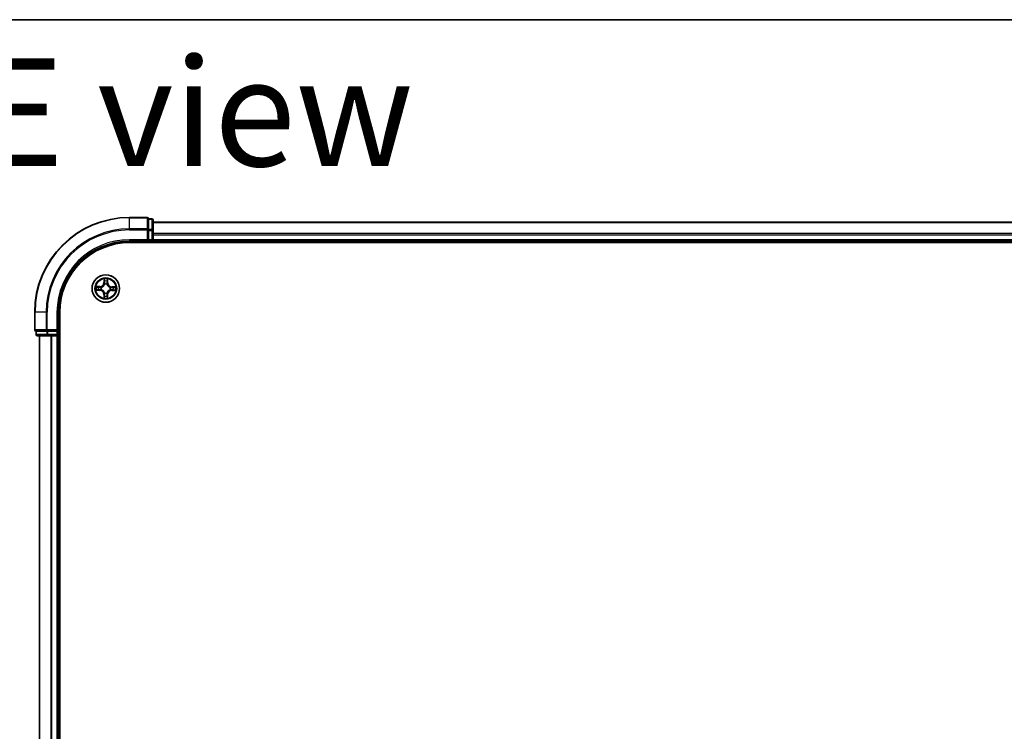
# Model space of a CAD drawing. Units: millimetres. Extents: x 7 to 8464, y 4 to 1830.
# Drawn here: x 956 to 1164, y 1680 to 1830 of the extents above; entities that cross this region are included whole.
import ezdxf

# ---------------------------------------------------------------- set-up
doc = ezdxf.new("R2010")
doc.units = ezdxf.units.MM
doc.header["$LTSCALE"] = 0.5
for name, color, linetype, lineweight in [('Border (ISO)', 7, 'Continuous', 35), ('Symbol (ISO)', 7, 'Continuous', 18), ('Visible (ISO)', 7, 'Continuous', 35), ('Visible Narrow (ISO)', 7, 'Continuous', 25)]:
    doc.layers.add(name, color=color, linetype=linetype, lineweight=lineweight)
doc.styles.add('Note Text (TK)', font='MS PGothic.ttf')

# ---------------------------------------------------------------- blocks, each defined once
blk = doc.blocks.new('図面枠 tk図枠')
at = {"layer": 'Border (ISO)'}
blk.add_line((14.5, 289), (405.5, 289), dxfattribs=at)

msp = doc.modelspace()

# ---------------------------------------------------------------- linework, layer by layer
at = {"layer": 'Visible (ISO)'}
for p, q in [((982.82225, 1788.76622), (979.12225, 1788.76622)), ((983.12225, 1788.39668), (983.12225, 1788.46622)), ((983.82225, 1788.46622), (983.12225, 1788.46622)), ((983.12225, 1788.39668), (983.12225, 1786.21566)), ((984.12225, 1785.98519), (984.12225, 1788.16622)), ((1364.12225, 1787.76622), (984.12225, 1787.76622)), ((983.12225, 1786.1257), (983.12225, 1786.21566)), ((983.12225, 1785.98519), (983.12225, 1786.1257)), ((983.12225, 1785.98519), (983.12225, 1784.06622)), ((984.12225, 1785.34931), (984.12225, 1785.98519)), ((984.12225, 1785.1257), (984.12225, 1785.34931)), ((984.12225, 1784.06622), (984.12225, 1785.1257)), ((979.12225, 1783.76622), (983.12225, 1783.76622)), ((979.12225, 1783.46622), (1369.12225, 1783.46622)), ((982.82225, 1784.06622), (983.12225, 1783.76622)), ((983.12225, 1783.76622), (983.12225, 1784.06622)), ((983.12225, 1783.76622), (983.82225, 1783.76622)), ((984.12225, 1783.76622), (984.12225, 1784.06622)), ((984.12225, 1783.76622), (1364.12225, 1783.76622)), ((984.12225, 1783.46622), (984.12225, 1783.76622)), ((959.12225, 1768.76622), (959.12225, 1765.06622)), ((964.12225, 1764.76622), (964.12225, 1768.76622)), ((964.42225, 1308.76622), (964.42225, 1768.76622)), ((959.42225, 1764.76622), (959.49178, 1764.76622)), ((959.42225, 1764.76622), (959.42225, 1764.06622)), ((961.67281, 1764.76622), (959.49178, 1764.76622)), ((961.67281, 1764.76622), (961.76276, 1764.76622)), ((961.76276, 1764.76622), (961.90327, 1764.76622)), ((963.82225, 1764.76622), (961.90327, 1764.76622)), ((964.12225, 1764.76622), (963.82225, 1765.06622)), ((963.82225, 1764.76622), (964.12225, 1764.76622)), ((964.12225, 1764.06622), (964.12225, 1764.76622)), ((959.72225, 1763.76622), (961.90327, 1763.76622)), ((960.12225, 1763.76622), (960.12225, 1313.76622)), ((961.90327, 1763.76622), (962.53915, 1763.76622)), ((962.53915, 1763.76622), (962.76276, 1763.76622)), ((962.76276, 1763.76622), (963.82225, 1763.76622)), ((963.82225, 1763.76622), (964.12225, 1763.76622)), ((964.12225, 1313.76622), (964.12225, 1763.76622)), ((964.12225, 1763.76622), (964.42225, 1763.76622))]:
    msp.add_line(p, q, dxfattribs=at)
msp.add_circle((974.12225, 1773.76622), 2.9, dxfattribs=at)
for centre, radius, start, end in [((979.12225, 1768.76622), 20, 90, 180), ((982.82225, 1788.46622), 0.3, 0, 90), ((983.82225, 1788.16622), 0.3, 0, 90), ((979.12225, 1768.76622), 15, 90, 180), ((979.12225, 1768.76622), 14.7, 90, 180), ((983.82225, 1784.06622), 0.3, 270, 0), ((959.42225, 1765.06622), 0.3, 180, 270), ((959.72225, 1764.06622), 0.3, 180, 270), ((963.82225, 1764.06622), 0.3, 270, 0)]:
    msp.add_arc(centre, radius, start, end, dxfattribs=at)
at = {"layer": 'Visible Narrow (ISO)'}
for p, q in [((979.12225, 1788.69668), (979.12225, 1788.76622)), ((979.12225, 1788.69668), (982.82225, 1788.69668)), ((979.12225, 1786.35617), (979.12225, 1788.69668)), ((982.82225, 1788.69668), (982.82225, 1788.76622)), ((982.82225, 1788.69668), (982.82225, 1786.35617)), ((983.12225, 1788.39668), (983.82225, 1788.39668)), ((983.82225, 1788.39668), (983.82225, 1788.46622)), ((983.82225, 1788.39668), (983.82225, 1786.21566)), ((984.12225, 1787.69668), (1364.12225, 1787.69668)), ((982.82225, 1786.35617), (979.12225, 1786.35617)), ((979.12225, 1786.35617), (979.12225, 1786.1257)), ((979.12225, 1786.1257), (982.82225, 1786.1257)), ((982.82225, 1786.1257), (982.82225, 1786.35617)), ((982.82225, 1786.1257), (982.82225, 1784.06622)), ((982.82225, 1786.1257), (983.12225, 1786.1257)), ((983.82225, 1786.21566), (983.12225, 1786.21566)), ((983.12225, 1785.98519), (983.82225, 1785.98519)), ((983.82225, 1785.98519), (983.82225, 1786.21566)), ((983.82225, 1785.98519), (983.82225, 1784.06622)), ((983.82225, 1785.98519), (984.12225, 1785.98519)), ((1364.12225, 1785.35617), (984.12225, 1785.35617)), ((984.12225, 1785.1257), (1364.12225, 1785.1257)), ((979.12225, 1784.06622), (979.12225, 1783.76622)), ((982.82225, 1784.06622), (979.12225, 1784.06622)), ((983.82225, 1784.06622), (983.12225, 1784.06622)), ((983.82225, 1783.76622), (983.82225, 1784.06622)), ((983.82225, 1784.06622), (984.12225, 1784.06622)), ((983.82225, 1783.76622), (983.82225, 1783.46622)), ((1364.12225, 1784.06622), (984.12225, 1784.06622)), ((973.74749, 1775.79191), (973.72784, 1775.01251)), ((973.77763, 1775.01125), (973.72784, 1775.01251)), ((973.77763, 1775.01125), (973.78998, 1775.50123)), ((973.77763, 1775.01125), (973.85025, 1775.00942)), ((973.88825, 1774.68435), (973.88299, 1774.70501)), ((974.37603, 1774.70119), (974.37044, 1774.68062)), ((974.48611, 1775.00576), (974.41347, 1775.00506)), ((974.48136, 1775.49587), (974.48611, 1775.00576)), ((974.48611, 1775.00576), (974.53592, 1775.00625)), ((974.53592, 1775.00625), (974.52835, 1775.78586)), ((972.09656, 1773.39146), (972.87595, 1773.37181)), ((972.88222, 1774.17989), (972.10261, 1774.17233)), ((972.87721, 1773.4216), (972.38723, 1773.43396)), ((972.39259, 1774.12533), (972.8827, 1774.13008)), ((972.87721, 1773.4216), (972.87595, 1773.37181)), ((972.87721, 1773.4216), (972.87904, 1773.49422)), ((972.8827, 1774.13008), (972.88222, 1774.17989)), ((972.8827, 1774.13008), (972.8834, 1774.05744)), ((973.20411, 1773.53222), (973.18346, 1773.52696)), ((973.18728, 1774.02), (973.20785, 1774.01441)), ((973.75838, 1772.52667), (973.70857, 1772.52619)), ((973.70857, 1772.52619), (973.71614, 1771.74658)), ((973.75838, 1772.52667), (973.83102, 1772.52738)), ((973.76314, 1772.03656), (973.75838, 1772.52667)), ((973.86847, 1772.83125), (973.87405, 1772.85182)), ((974.35624, 1772.84808), (974.36151, 1772.82743)), ((974.46686, 1772.52118), (974.39424, 1772.52301)), ((974.46686, 1772.52118), (974.45451, 1772.03121)), ((974.46686, 1772.52118), (974.51665, 1772.51993)), ((974.49701, 1771.74053), (974.51665, 1772.51993)), ((975.05722, 1773.51244), (975.03665, 1773.51802)), ((975.04038, 1774.00021), (975.06104, 1774.00548)), ((975.36179, 1773.40235), (975.36109, 1773.47499)), ((975.8519, 1773.40711), (975.36179, 1773.40235)), ((975.36179, 1773.40235), (975.36228, 1773.35254)), ((975.36228, 1773.35254), (976.14188, 1773.36011)), ((975.36728, 1774.11083), (975.36545, 1774.03821)), ((975.36728, 1774.11083), (975.36854, 1774.16062)), ((975.36728, 1774.11083), (975.85726, 1774.09848)), ((976.14794, 1774.14098), (975.36854, 1774.16062)), ((959.19178, 1768.76622), (959.12225, 1768.76622)), ((959.19178, 1765.06622), (959.19178, 1768.76622)), ((961.53229, 1768.76622), (959.19178, 1768.76622)), ((961.53229, 1768.76622), (961.53229, 1765.06622)), ((961.53229, 1768.76622), (961.76276, 1768.76622)), ((961.76276, 1765.06622), (961.76276, 1768.76622)), ((963.82225, 1768.76622), (964.12225, 1768.76622)), ((963.82225, 1768.76622), (963.82225, 1765.06622)), ((959.12225, 1765.06622), (959.19178, 1765.06622)), ((961.53229, 1765.06622), (959.19178, 1765.06622)), ((959.42225, 1764.06622), (959.49178, 1764.06622)), ((959.49178, 1764.06622), (959.49178, 1764.76622)), ((961.67281, 1764.06622), (959.49178, 1764.06622)), ((961.53229, 1765.06622), (961.76276, 1765.06622)), ((961.67281, 1764.76622), (961.67281, 1764.06622)), ((961.67281, 1764.06622), (961.90327, 1764.06622)), ((963.82225, 1765.06622), (961.76276, 1765.06622)), ((961.76276, 1764.76622), (961.76276, 1765.06622)), ((961.90327, 1764.06622), (961.90327, 1764.76622)), ((963.82225, 1764.06622), (961.90327, 1764.06622)), ((961.90327, 1763.76622), (961.90327, 1764.06622)), ((963.82225, 1764.76622), (963.82225, 1764.06622)), ((963.82225, 1764.06622), (964.12225, 1764.06622)), ((963.82225, 1763.76622), (963.82225, 1764.06622)), ((964.42225, 1764.06622), (964.12225, 1764.06622)), ((960.19178, 1313.76622), (960.19178, 1763.76622)), ((962.53229, 1763.76622), (962.53229, 1313.76622)), ((962.76276, 1313.76622), (962.76276, 1763.76622)), ((963.82225, 1763.76622), (963.82225, 1313.76622))]:
    msp.add_line(p, q, dxfattribs=at)
for radius in [2.86769, 2.30915, 2.14146]:
    msp.add_circle((974.12225, 1773.76622), radius, dxfattribs=at)
for centre, radius, start, end in [((979.12225, 1768.76622), 19.93047, 90, 180), ((979.12225, 1768.76622), 17.58995, 90, 180), ((979.12225, 1768.76622), 17.35949, 90, 180), ((979.12225, 1768.76622), 15.3, 90, 180), ((972.87393, 1775.03403), 0.85418, 270.5560222, 358.5560222), ((972.87393, 1775.03403), 0.90399, 270.5560222, 358.5560222), ((974.12225, 1773.76622), 2.06006, 78.6306039, 100.4814405), ((974.12225, 1773.76622), 1.61218, 79.2485014, 99.863543), ((974.12225, 1773.76622), 0.9688, 74.8140663, 104.2979781), ((974.12225, 1773.76622), 0.94748, 74.8140663, 104.2979782), ((975.39006, 1775.01454), 0.90399, 180.5560222, 268.5560222), ((975.39006, 1775.01454), 0.85418, 180.5560222, 268.5560222), ((974.12225, 1773.76622), 2.06006, 168.6306039, 190.4814405), ((974.12225, 1773.76622), 1.61218, 169.2485014, 189.863543), ((972.85443, 1772.5179), 0.85418, 0.5560222, 88.5560222), ((972.85443, 1772.5179), 0.90399, 0.5560222, 88.5560222), ((974.12225, 1773.76622), 0.9688, 164.8140663, 194.2979781), ((974.12225, 1773.76622), 0.94748, 164.8140663, 194.2979782), ((974.12225, 1773.76622), 0.9688, 254.8140663, 284.2979781), ((974.12225, 1773.76622), 0.94748, 254.8140663, 284.2979782), ((975.37057, 1772.4984), 0.90399, 90.5560222, 178.5560222), ((975.37057, 1772.4984), 0.85418, 90.5560222, 178.5560222), ((974.12225, 1773.76622), 0.94748, 344.8140663, 14.2979782), ((974.12225, 1773.76622), 0.9688, 344.8140663, 14.2979781), ((974.12225, 1773.76622), 1.61218, 349.2485014, 9.863543), ((974.12225, 1773.76622), 2.06006, 348.6306039, 10.4814405), ((974.12225, 1773.76622), 2.06006, 258.6306039, 280.4814405), ((974.12225, 1773.76622), 1.61218, 259.2485014, 279.863543)]:
    msp.add_arc(centre, radius, start, end, dxfattribs=at)
for centre, major_axis, ratio, start_param, end_param in [((982.82225, 1788.46622), (0.3, 0), 0.76822128, 0, 1.570796327), ((983.82225, 1788.16622), (0.3, 0), 0.76822128, 0, 1.570796327), ((982.82225, 1786.1257), (0.3, 0), 0.76822128, 0, 1.570796327), ((983.82225, 1785.98519), (0.3, 0), 0.76822128, 0, 1.570796327), ((973.83978, 1775.49997), (-0.04997, -0.00161), 0.548506655, 4.783578405, 6.178760573), ((973.85375, 1775.31044), (-0.04942, -0.00757), 0.895740182, 4.730442692, 6.085865813), ((973.89405, 1774.66161), (-0.0491, 0.00943), 0.876846415, 5.103283132, 6.100893958), ((973.89405, 1774.66161), (-0.04761, 0.01528), 0.410701226, 4.964497834, 6.187449516), ((973.90005, 1775.00817), (-0.04942, -0.00757), 0.895720538, 4.734837657, 6.085883608), ((974.36429, 1774.65796), (0.04784, 0.01454), 0.410701227, 0.095735791, 1.318687473), ((974.36367, 1775.00458), (0.0493, -0.00833), 0.895720538, 0.197301699, 1.54834765), ((974.36429, 1774.65796), (0.04924, 0.00867), 0.876846413, 0.18229136, 1.179902186), ((974.41464, 1775.30609), (0.0493, -0.00834), 0.895740182, 0.197319494, 1.552742616), ((974.43155, 1775.49539), (0.04994, -0.00239), 0.548506655, 0.104424734, 1.499606902), ((972.38849, 1773.48375), (0.00161, -0.04997), 0.548506655, 4.783578405, 6.178760573), ((972.39308, 1774.07552), (0.00239, 0.04994), 0.548506655, 0.104424734, 1.499606902), ((972.57803, 1773.49772), (0.00757, -0.04942), 0.895740182, 4.730442692, 6.085865813), ((972.58238, 1774.05861), (0.00834, 0.0493), 0.895740182, 0.197319494, 1.552742616), ((972.8803, 1773.54402), (0.00757, -0.04942), 0.895720538, 4.734837657, 6.085883608), ((972.88389, 1774.00764), (0.00833, 0.0493), 0.895720538, 0.197301699, 1.54834765), ((973.22686, 1773.53802), (-0.00943, -0.0491), 0.876846415, 5.103283132, 6.100893958), ((973.2305, 1774.00826), (-0.00867, 0.04924), 0.876846413, 0.18229136, 1.179902186), ((973.22686, 1773.53802), (-0.01528, -0.04761), 0.410701226, 4.964497834, 6.187449516), ((973.2305, 1774.00826), (-0.01454, 0.04784), 0.410701227, 0.095735791, 1.318687473), ((973.88083, 1772.52786), (-0.0493, 0.00833), 0.895720538, 0.197301699, 1.54834765), ((973.8802, 1772.87447), (-0.04924, -0.00867), 0.876846413, 0.18229136, 1.179902186), ((973.8802, 1772.87447), (-0.04784, -0.01454), 0.410701227, 0.095735791, 1.318687473), ((974.34445, 1772.52427), (0.04942, 0.00757), 0.895720538, 4.734837657, 6.085883608), ((974.35044, 1772.87083), (0.04761, -0.01528), 0.410701226, 4.964497834, 6.187449516), ((974.35044, 1772.87083), (0.0491, -0.00943), 0.876846415, 5.103283132, 6.100893958), ((975.01399, 1773.52417), (0.01454, -0.04784), 0.410701227, 0.095735791, 1.318687473), ((975.01399, 1773.52417), (0.00867, -0.04924), 0.876846413, 0.18229136, 1.179902186), ((975.01764, 1773.99442), (0.00943, 0.0491), 0.876846415, 5.103283132, 6.100893958), ((975.01764, 1773.99442), (0.01528, 0.04761), 0.410701226, 4.964497834, 6.187449516), ((975.36061, 1773.5248), (-0.00833, -0.0493), 0.895720538, 0.197301699, 1.54834765), ((975.3642, 1773.98842), (-0.00757, 0.04942), 0.895720538, 4.734837657, 6.085883608), ((975.66212, 1773.47382), (-0.00834, -0.0493), 0.895740182, 0.197319494, 1.552742616), ((975.66646, 1774.03471), (-0.00757, 0.04942), 0.895740182, 4.730442692, 6.085865813), ((975.85142, 1773.45691), (-0.00239, -0.04994), 0.548506655, 0.104424734, 1.499606902), ((975.856, 1774.04869), (-0.00161, 0.04997), 0.548506655, 4.783578405, 6.178760573), ((973.81294, 1772.03705), (-0.04994, 0.00239), 0.548506655, 0.104424734, 1.499606902), ((973.82985, 1772.22635), (-0.0493, 0.00834), 0.895740182, 0.197319494, 1.552742616), ((974.39074, 1772.222), (0.04942, 0.00757), 0.895740182, 4.730442692, 6.085865813), ((974.40472, 1772.03246), (0.04997, 0.00161), 0.548506655, 4.783578405, 6.178760573), ((959.42225, 1765.06622), (0, -0.3), 0.76822128, 4.71238898, 6.283185307), ((959.72225, 1764.06622), (0, -0.3), 0.76822128, 4.71238898, 6.283185307), ((961.76276, 1765.06622), (0, -0.3), 0.76822128, 4.71238898, 6.283185307), ((961.90327, 1764.06622), (0, -0.3), 0.76822128, 4.71238898, 6.283185307)]:
    msp.add_ellipse(centre, major_axis=major_axis, ratio=ratio, start_param=start_param, end_param=end_param, dxfattribs=at)
for points, knots in [([(973.20785, 1774.01441), (973.22378, 1774.01945), (973.23968, 1774.02491), (973.33597, 1774.0607), (973.41539, 1774.10177), (973.53873, 1774.18868), (973.5847, 1774.22698), (973.62729, 1774.26891), (973.66987, 1774.31084), (973.70888, 1774.35621), (973.79769, 1774.47819), (973.83999, 1774.55697), (973.87726, 1774.65269), (973.88296, 1774.6685), (973.88825, 1774.68435)], [-0.1748660129, -0.1748660129, -0.1748660129, -0.1748660129, -0.1694049504, -0.1694049504, -0.1416740768, -0.1416740768, -0.1243422808, -0.1243422808, -0.1243422808, -0.1070104848, -0.1070104848, -0.0792796113, -0.0792796113, -0.0738185488, -0.0738185488, -0.0738185488, -0.0738185488]), ([(973.84726, 1774.67869), (973.84245, 1774.66361), (973.83726, 1774.64857), (973.80334, 1774.55759), (973.76488, 1774.48293), (973.68381, 1774.36857), (973.64811, 1774.32637), (973.60881, 1774.28767), (973.56951, 1774.24898), (973.52676, 1774.21394), (973.41116, 1774.13465), (973.33591, 1774.09735), (973.24442, 1774.06485), (973.2293, 1774.05989), (973.21415, 1774.05531)], [0.0738185488, 0.0738185488, 0.0738185488, 0.0738185488, 0.0792796113, 0.0792796113, 0.1070104848, 0.1070104848, 0.1243422808, 0.1243422808, 0.1243422808, 0.1416740768, 0.1416740768, 0.1694049504, 0.1694049504, 0.1748660128, 0.1748660128, 0.1748660128, 0.1748660128]), ([(973.83534, 1775.5272), (973.83508, 1775.54227), (973.83311, 1775.55777), (973.82491, 1775.59878), (973.81695, 1775.62446), (973.79922, 1775.67328), (973.78974, 1775.6964), (973.76932, 1775.74372), (973.75835, 1775.76791), (973.74749, 1775.79191)], [0, 0, 0, 0, 0.00593403848, 0.00593403848, 0.01542850005, 0.01542850005, 0.02374498793, 0.02374498793, 0.03239430317, 0.03239430317, 0.03239430317, 0.03239430317]), ([(973.74749, 1775.79191), (973.75282, 1775.76555), (973.75819, 1775.73897), (973.76816, 1775.68699), (973.77277, 1775.6616), (973.78135, 1775.60798), (973.78517, 1775.57978), (973.78903, 1775.53476), (973.78993, 1775.51775), (973.78998, 1775.50123)], [-0.03239430317, -0.03239430317, -0.03239430317, -0.03239430317, -0.02374498793, -0.02374498793, -0.01542850005, -0.01542850005, -0.00593403848, -0.00593403848, 0, 0, 0, 0]), ([(973.78998, 1775.50123), (973.79129, 1775.46086), (973.79314, 1775.42401), (973.79785, 1775.36003), (973.8007, 1775.33292), (973.80396, 1775.31169)], [0, 0, 0, 0, 0.01449142296, 0.01449142296, 0.02898284593, 0.02898284593, 0.02898284593, 0.02898284593]), ([(973.80396, 1775.31169), (973.81167, 1775.26131), (973.81939, 1775.21094), (973.83482, 1775.11018), (973.84254, 1775.0598), (973.85025, 1775.00942)], [0, 0, 0, 0, 0.03438992711, 0.03438992711, 0.06877985423, 0.06877985423, 0.06877985423, 0.06877985423]), ([(973.84608, 1775.35456), (973.84317, 1775.37387), (973.84079, 1775.39856), (973.8372, 1775.45683), (973.83598, 1775.49041), (973.83534, 1775.5272)], [-0.02898284593, -0.02898284593, -0.02898284593, -0.02898284593, -0.01449142296, -0.01449142296, 0, 0, 0, 0]), ([(973.89216, 1775.05226), (973.88449, 1775.10265), (973.87681, 1775.15303), (973.86145, 1775.2538), (973.85377, 1775.30418), (973.84608, 1775.35456)], [-0.06877985423, -0.06877985423, -0.06877985423, -0.06877985423, -0.03438992711, -0.03438992711, 0, 0, 0, 0]), ([(973.85025, 1775.00942), (973.86136, 1774.94094), (973.8654, 1774.87122), (973.85943, 1774.76011), (973.85485, 1774.71985), (973.84726, 1774.67869)], [0, 0, 0, 0, 0.04912062725, 0.04912062725, 0.07646536039, 0.07646536039, 0.07646536039, 0.07646536039]), ([(973.88299, 1774.70501), (973.89213, 1774.74826), (973.89789, 1774.79051), (973.90639, 1774.90712), (973.90312, 1774.98029), (973.89216, 1775.05226)], [-0.07646536035, -0.07646536035, -0.07646536035, -0.07646536035, -0.04912062725, -0.04912062725, 0, 0, 0, 0]), ([(974.37224, 1775.04854), (974.36016, 1774.97674), (974.35576, 1774.90363), (974.36245, 1774.78691), (974.36756, 1774.74457), (974.37603, 1774.70119)], [-0.09824125451, -0.09824125451, -0.09824125451, -0.09824125451, -0.04912062725, -0.04912062725, -0.02177589412, -0.02177589412, -0.02177589412, -0.02177589412]), ([(974.37044, 1774.68062), (974.37548, 1774.66468), (974.38094, 1774.64879), (974.41673, 1774.5525), (974.4578, 1774.47307), (974.5447, 1774.34973), (974.58301, 1774.30376), (974.62494, 1774.26118), (974.66687, 1774.21859), (974.71224, 1774.17958), (974.83421, 1774.09077), (974.913, 1774.04848), (975.00872, 1774.01121), (975.02453, 1774.0055), (975.04038, 1774.00021)], [-0.1748660129, -0.1748660129, -0.1748660129, -0.1748660129, -0.1694049504, -0.1694049504, -0.1416740768, -0.1416740768, -0.1243422808, -0.1243422808, -0.1243422808, -0.1070104848, -0.1070104848, -0.0792796113, -0.0792796113, -0.0738185488, -0.0738185488, -0.0738185488, -0.0738185488]), ([(974.423, 1775.35009), (974.41453, 1775.29984), (974.40607, 1775.24958), (974.38914, 1775.14906), (974.38069, 1775.0988), (974.37224, 1775.04854)], [-0.06877985423, -0.06877985423, -0.06877985423, -0.06877985423, -0.03438992711, -0.03438992711, 0, 0, 0, 0]), ([(974.41134, 1774.67432), (974.40439, 1774.71559), (974.40043, 1774.75592), (974.39618, 1774.86711), (974.4013, 1774.93676), (974.41347, 1775.00506)], [0.02177589412, 0.02177589412, 0.02177589412, 0.02177589412, 0.04912062725, 0.04912062725, 0.09824125451, 0.09824125451, 0.09824125451, 0.09824125451]), ([(975.03472, 1774.0412), (975.01964, 1774.04601), (975.0046, 1774.05121), (974.91362, 1774.08513), (974.83896, 1774.12359), (974.7246, 1774.20466), (974.6824, 1774.24036), (974.6437, 1774.27965), (974.60501, 1774.31895), (974.56997, 1774.3617), (974.49068, 1774.47731), (974.45338, 1774.55255), (974.42088, 1774.64405), (974.41592, 1774.65916), (974.41134, 1774.67432)], [0.0738185488, 0.0738185488, 0.0738185488, 0.0738185488, 0.0792796113, 0.0792796113, 0.1070104848, 0.1070104848, 0.1243422808, 0.1243422808, 0.1243422808, 0.1416740768, 0.1416740768, 0.1694049504, 0.1694049504, 0.1748660128, 0.1748660128, 0.1748660128, 0.1748660128]), ([(974.41347, 1775.00506), (974.42197, 1775.05531), (974.43047, 1775.10557), (974.44746, 1775.20607), (974.45595, 1775.25632), (974.46445, 1775.30657)], [0, 0, 0, 0, 0.03438992711, 0.03438992711, 0.06877985423, 0.06877985423, 0.06877985423, 0.06877985423]), ([(974.43641, 1775.52254), (974.43521, 1775.48601), (974.43348, 1775.45264), (974.429, 1775.39432), (974.42622, 1775.36948), (974.423, 1775.35009)], [-0.02898284593, -0.02898284593, -0.02898284593, -0.02898284593, -0.01458506341, -0.01458506341, 0, 0, 0, 0]), ([(974.52835, 1775.78586), (974.51466, 1775.75682), (974.50081, 1775.7275), (974.4717, 1775.66117), (974.4571, 1775.62455), (974.44124, 1775.56606), (974.43711, 1775.54387), (974.43641, 1775.52254)], [-0.00033832945, -0.00033832945, -0.00033832945, -0.00033832945, 0.0102009359, 0.0102009359, 0.02365018994, 0.02365018994, 0.03205597372, 0.03205597372, 0.03205597372, 0.03205597372]), ([(974.46445, 1775.30657), (974.46805, 1775.32788), (974.47134, 1775.35516), (974.47703, 1775.41918), (974.47944, 1775.45579), (974.48136, 1775.49587)], [0, 0, 0, 0, 0.01458506341, 0.01458506341, 0.02898284593, 0.02898284593, 0.02898284593, 0.02898284593]), ([(974.48136, 1775.49587), (974.4818, 1775.51927), (974.48394, 1775.54365), (974.49206, 1775.60801), (974.49948, 1775.64837), (974.51429, 1775.7215), (974.52136, 1775.75384), (974.52835, 1775.78586)], [-0.03205597372, -0.03205597372, -0.03205597372, -0.03205597372, -0.02365018994, -0.02365018994, -0.0102009359, -0.0102009359, 0.00033832945, 0.00033832945, 0.00033832945, 0.00033832945]), ([(972.36126, 1773.47931), (972.3462, 1773.47905), (972.33069, 1773.47708), (972.28968, 1773.46888), (972.264, 1773.46092), (972.21518, 1773.44319), (972.19206, 1773.43371), (972.14474, 1773.41329), (972.12055, 1773.40232), (972.09656, 1773.39146)], [0, 0, 0, 0, 0.00593403848, 0.00593403848, 0.01542850005, 0.01542850005, 0.02374498793, 0.02374498793, 0.03239430317, 0.03239430317, 0.03239430317, 0.03239430317]), ([(972.09656, 1773.39146), (972.12292, 1773.39679), (972.14949, 1773.40216), (972.20147, 1773.41213), (972.22687, 1773.41675), (972.28049, 1773.42532), (972.30869, 1773.42914), (972.3537, 1773.433), (972.37072, 1773.4339), (972.38723, 1773.43396)], [-0.03239430317, -0.03239430317, -0.03239430317, -0.03239430317, -0.02374498793, -0.02374498793, -0.01542850005, -0.01542850005, -0.00593403848, -0.00593403848, 0, 0, 0, 0]), ([(972.39259, 1774.12533), (972.3692, 1774.12577), (972.34481, 1774.12792), (972.28045, 1774.13603), (972.24009, 1774.14345), (972.16697, 1774.15826), (972.13462, 1774.16533), (972.10261, 1774.17233)], [-0.03205597372, -0.03205597372, -0.03205597372, -0.03205597372, -0.02365018994, -0.02365018994, -0.0102009359, -0.0102009359, 0.00033832945, 0.00033832945, 0.00033832945, 0.00033832945]), ([(972.10261, 1774.17233), (972.13164, 1774.15863), (972.16096, 1774.14478), (972.22729, 1774.11567), (972.26391, 1774.10107), (972.32241, 1774.08521), (972.34459, 1774.08108), (972.36592, 1774.08038)], [-0.00033832945, -0.00033832945, -0.00033832945, -0.00033832945, 0.0102009359, 0.0102009359, 0.02365018994, 0.02365018994, 0.03205597372, 0.03205597372, 0.03205597372, 0.03205597372]), ([(972.5339, 1773.49005), (972.5146, 1773.48714), (972.48991, 1773.48476), (972.43163, 1773.48117), (972.39805, 1773.47995), (972.36126, 1773.47931)], [-0.02898284593, -0.02898284593, -0.02898284593, -0.02898284593, -0.01449142296, -0.01449142296, 0, 0, 0, 0]), ([(972.36592, 1774.08038), (972.40246, 1774.07918), (972.43582, 1774.07745), (972.49415, 1774.07297), (972.51899, 1774.07019), (972.53837, 1774.06697)], [-0.02898284593, -0.02898284593, -0.02898284593, -0.02898284593, -0.01458506341, -0.01458506341, 0, 0, 0, 0]), ([(972.38723, 1773.43396), (972.4276, 1773.43526), (972.46446, 1773.43711), (972.52843, 1773.44182), (972.55555, 1773.44467), (972.57677, 1773.44793)], [0, 0, 0, 0, 0.01449142296, 0.01449142296, 0.02898284593, 0.02898284593, 0.02898284593, 0.02898284593]), ([(972.58189, 1774.10842), (972.56058, 1774.11202), (972.5333, 1774.11531), (972.46928, 1774.121), (972.43268, 1774.12341), (972.39259, 1774.12533)], [0, 0, 0, 0, 0.01458506341, 0.01458506341, 0.02898284593, 0.02898284593, 0.02898284593, 0.02898284593]), ([(972.83621, 1773.53613), (972.78582, 1773.52846), (972.73543, 1773.52078), (972.63466, 1773.50542), (972.58428, 1773.49774), (972.5339, 1773.49005)], [-0.06877985423, -0.06877985423, -0.06877985423, -0.06877985423, -0.03438992711, -0.03438992711, 0, 0, 0, 0]), ([(972.53837, 1774.06697), (972.58863, 1774.0585), (972.63889, 1774.05004), (972.7394, 1774.03311), (972.78966, 1774.02466), (972.83993, 1774.01621)], [-0.06877985423, -0.06877985423, -0.06877985423, -0.06877985423, -0.03438992711, -0.03438992711, 0, 0, 0, 0]), ([(972.57677, 1773.44793), (972.62715, 1773.45564), (972.67753, 1773.46336), (972.77828, 1773.47879), (972.82866, 1773.48651), (972.87904, 1773.49422)], [0, 0, 0, 0, 0.03438992711, 0.03438992711, 0.06877985423, 0.06877985423, 0.06877985423, 0.06877985423]), ([(972.8834, 1774.05744), (972.83315, 1774.06594), (972.7829, 1774.07444), (972.68239, 1774.09143), (972.63214, 1774.09992), (972.58189, 1774.10842)], [0, 0, 0, 0, 0.03438992711, 0.03438992711, 0.06877985423, 0.06877985423, 0.06877985423, 0.06877985423]), ([(973.18346, 1773.52696), (973.14021, 1773.5361), (973.09796, 1773.54186), (972.98135, 1773.55036), (972.90818, 1773.54709), (972.83621, 1773.53613)], [-0.07646536035, -0.07646536035, -0.07646536035, -0.07646536035, -0.04912062725, -0.04912062725, 0, 0, 0, 0]), ([(972.83993, 1774.01621), (972.91172, 1774.00413), (972.98483, 1773.99973), (973.10156, 1774.00642), (973.14389, 1774.01153), (973.18728, 1774.02)], [-0.09824125451, -0.09824125451, -0.09824125451, -0.09824125451, -0.04912062725, -0.04912062725, -0.02177589412, -0.02177589412, -0.02177589412, -0.02177589412]), ([(972.87904, 1773.49422), (972.94752, 1773.50533), (973.01724, 1773.50937), (973.12835, 1773.5034), (973.16861, 1773.49882), (973.20978, 1773.49123)], [0, 0, 0, 0, 0.04912062725, 0.04912062725, 0.07646536039, 0.07646536039, 0.07646536039, 0.07646536039]), ([(973.21415, 1774.05531), (973.17287, 1774.04837), (973.13254, 1774.0444), (973.02135, 1774.04015), (972.95171, 1774.04527), (972.8834, 1774.05744)], [0.02177589412, 0.02177589412, 0.02177589412, 0.02177589412, 0.04912062725, 0.04912062725, 0.09824125451, 0.09824125451, 0.09824125451, 0.09824125451]), ([(973.87405, 1772.85182), (973.86901, 1772.86775), (973.86355, 1772.88365), (973.82777, 1772.97994), (973.7867, 1773.05936), (973.69979, 1773.1827), (973.66148, 1773.22867), (973.61956, 1773.27126), (973.57763, 1773.31384), (973.53225, 1773.35285), (973.41028, 1773.44166), (973.3315, 1773.48396), (973.23577, 1773.52123), (973.21996, 1773.52693), (973.20411, 1773.53222)], [-0.1748660129, -0.1748660129, -0.1748660129, -0.1748660129, -0.1694049504, -0.1694049504, -0.1416740768, -0.1416740768, -0.1243422808, -0.1243422808, -0.1243422808, -0.1070104848, -0.1070104848, -0.0792796113, -0.0792796113, -0.0738185488, -0.0738185488, -0.0738185488, -0.0738185488]), ([(973.20978, 1773.49123), (973.22486, 1773.48642), (973.23989, 1773.48123), (973.33087, 1773.44731), (973.40553, 1773.40885), (973.51989, 1773.32778), (973.5621, 1773.29208), (973.60079, 1773.25278), (973.63948, 1773.21348), (973.67453, 1773.17073), (973.75381, 1773.05513), (973.79111, 1772.97988), (973.82362, 1772.88839), (973.82858, 1772.87327), (973.83315, 1772.85812)], [0.0738185488, 0.0738185488, 0.0738185488, 0.0738185488, 0.0792796113, 0.0792796113, 0.1070104848, 0.1070104848, 0.1243422808, 0.1243422808, 0.1243422808, 0.1416740768, 0.1416740768, 0.1694049504, 0.1694049504, 0.1748660128, 0.1748660128, 0.1748660128, 0.1748660128]), ([(973.83102, 1772.52738), (973.82252, 1772.47712), (973.81403, 1772.42687), (973.79704, 1772.32636), (973.78854, 1772.27611), (973.78004, 1772.22586)], [0, 0, 0, 0, 0.03438992711, 0.03438992711, 0.06877985423, 0.06877985423, 0.06877985423, 0.06877985423]), ([(973.8215, 1772.18234), (973.82996, 1772.2326), (973.83843, 1772.28286), (973.85535, 1772.38337), (973.86381, 1772.43363), (973.87226, 1772.4839)], [-0.06877985423, -0.06877985423, -0.06877985423, -0.06877985423, -0.03438992711, -0.03438992711, 0, 0, 0, 0]), ([(973.83315, 1772.85812), (973.8401, 1772.81684), (973.84406, 1772.77652), (973.84831, 1772.66532), (973.84319, 1772.59568), (973.83102, 1772.52738)], [0.02177589412, 0.02177589412, 0.02177589412, 0.02177589412, 0.04912062725, 0.04912062725, 0.09824125451, 0.09824125451, 0.09824125451, 0.09824125451]), ([(973.87226, 1772.4839), (973.88433, 1772.55569), (973.88874, 1772.6288), (973.88204, 1772.74553), (973.87694, 1772.78786), (973.86847, 1772.83125)], [-0.09824125451, -0.09824125451, -0.09824125451, -0.09824125451, -0.04912062725, -0.04912062725, -0.02177589412, -0.02177589412, -0.02177589412, -0.02177589412]), ([(974.36151, 1772.82743), (974.35236, 1772.78418), (974.34661, 1772.74193), (974.3381, 1772.62532), (974.34138, 1772.55215), (974.35233, 1772.48018)], [-0.07646536035, -0.07646536035, -0.07646536035, -0.07646536035, -0.04912062725, -0.04912062725, 0, 0, 0, 0]), ([(974.35233, 1772.48018), (974.36001, 1772.42979), (974.36768, 1772.3794), (974.38304, 1772.27864), (974.39073, 1772.22825), (974.39842, 1772.17787)], [-0.06877985423, -0.06877985423, -0.06877985423, -0.06877985423, -0.03438992711, -0.03438992711, 0, 0, 0, 0]), ([(975.03665, 1773.51802), (975.02071, 1773.51298), (975.00482, 1773.50752), (974.90853, 1773.47174), (974.8291, 1773.43067), (974.70576, 1773.34376), (974.65979, 1773.30546), (974.61721, 1773.26353), (974.57462, 1773.2216), (974.53561, 1773.17622), (974.4468, 1773.05425), (974.4045, 1772.97547), (974.36724, 1772.87974), (974.36153, 1772.86393), (974.35624, 1772.84808)], [-0.1748660129, -0.1748660129, -0.1748660129, -0.1748660129, -0.1694049504, -0.1694049504, -0.1416740768, -0.1416740768, -0.1243422808, -0.1243422808, -0.1243422808, -0.1070104848, -0.1070104848, -0.0792796113, -0.0792796113, -0.0738185488, -0.0738185488, -0.0738185488, -0.0738185488]), ([(974.39424, 1772.52301), (974.38313, 1772.5915), (974.37909, 1772.66121), (974.38506, 1772.77232), (974.38965, 1772.81258), (974.39723, 1772.85375)], [0, 0, 0, 0, 0.04912062725, 0.04912062725, 0.07646536039, 0.07646536039, 0.07646536039, 0.07646536039]), ([(974.44054, 1772.22074), (974.43282, 1772.27112), (974.4251, 1772.3215), (974.40967, 1772.42225), (974.40196, 1772.47263), (974.39424, 1772.52301)], [0, 0, 0, 0, 0.03438992711, 0.03438992711, 0.06877985423, 0.06877985423, 0.06877985423, 0.06877985423]), ([(974.39723, 1772.85375), (974.40204, 1772.86883), (974.40724, 1772.88386), (974.44116, 1772.97485), (974.47962, 1773.0495), (974.56068, 1773.16386), (974.59639, 1773.20607), (974.63568, 1773.24476), (974.67498, 1773.28345), (974.71773, 1773.3185), (974.83334, 1773.39778), (974.90858, 1773.43508), (975.00008, 1773.46759), (975.01519, 1773.47255), (975.03035, 1773.47712)], [0.0738185488, 0.0738185488, 0.0738185488, 0.0738185488, 0.0792796113, 0.0792796113, 0.1070104848, 0.1070104848, 0.1243422808, 0.1243422808, 0.1243422808, 0.1416740768, 0.1416740768, 0.1694049504, 0.1694049504, 0.1748660128, 0.1748660128, 0.1748660128, 0.1748660128]), ([(975.03035, 1773.47712), (975.07162, 1773.48407), (975.11195, 1773.48803), (975.22314, 1773.49228), (975.29278, 1773.48716), (975.36109, 1773.47499)], [0.02177589412, 0.02177589412, 0.02177589412, 0.02177589412, 0.04912062725, 0.04912062725, 0.09824125451, 0.09824125451, 0.09824125451, 0.09824125451]), ([(975.36545, 1774.03821), (975.29697, 1774.0271), (975.22725, 1774.02306), (975.11614, 1774.02903), (975.07588, 1774.03362), (975.03472, 1774.0412)], [0, 0, 0, 0, 0.04912062725, 0.04912062725, 0.07646536039, 0.07646536039, 0.07646536039, 0.07646536039]), ([(975.40457, 1773.51623), (975.33277, 1773.5283), (975.25966, 1773.53271), (975.14294, 1773.52601), (975.1006, 1773.52091), (975.05722, 1773.51244)], [-0.09824125451, -0.09824125451, -0.09824125451, -0.09824125451, -0.04912062725, -0.04912062725, -0.02177589412, -0.02177589412, -0.02177589412, -0.02177589412]), ([(975.06104, 1774.00548), (975.10429, 1773.99633), (975.14654, 1773.99058), (975.26314, 1773.98207), (975.33631, 1773.98535), (975.40829, 1773.9963)], [-0.07646536035, -0.07646536035, -0.07646536035, -0.07646536035, -0.04912062725, -0.04912062725, 0, 0, 0, 0]), ([(975.36109, 1773.47499), (975.41134, 1773.4665), (975.4616, 1773.458), (975.5621, 1773.44101), (975.61235, 1773.43251), (975.6626, 1773.42401)], [0, 0, 0, 0, 0.03438992711, 0.03438992711, 0.06877985423, 0.06877985423, 0.06877985423, 0.06877985423]), ([(975.66772, 1774.08451), (975.61734, 1774.07679), (975.56697, 1774.06908), (975.46621, 1774.05364), (975.41583, 1774.04593), (975.36545, 1774.03821)], [0, 0, 0, 0, 0.03438992711, 0.03438992711, 0.06877985423, 0.06877985423, 0.06877985423, 0.06877985423]), ([(975.70612, 1773.46547), (975.65587, 1773.47393), (975.60561, 1773.4824), (975.50509, 1773.49932), (975.45483, 1773.50778), (975.40457, 1773.51623)], [-0.06877985423, -0.06877985423, -0.06877985423, -0.06877985423, -0.03438992711, -0.03438992711, 0, 0, 0, 0]), ([(975.40829, 1773.9963), (975.45867, 1774.00398), (975.50906, 1774.01165), (975.60983, 1774.02701), (975.66021, 1774.0347), (975.71059, 1774.04239)], [-0.06877985423, -0.06877985423, -0.06877985423, -0.06877985423, -0.03438992711, -0.03438992711, 0, 0, 0, 0]), ([(975.6626, 1773.42401), (975.68391, 1773.42041), (975.71119, 1773.41712), (975.77521, 1773.41143), (975.81182, 1773.40902), (975.8519, 1773.40711)], [0, 0, 0, 0, 0.01458506341, 0.01458506341, 0.02898284593, 0.02898284593, 0.02898284593, 0.02898284593]), ([(975.85726, 1774.09848), (975.81689, 1774.09718), (975.78004, 1774.09532), (975.71606, 1774.09061), (975.68895, 1774.08776), (975.66772, 1774.08451)], [0, 0, 0, 0, 0.01449142296, 0.01449142296, 0.02898284593, 0.02898284593, 0.02898284593, 0.02898284593]), ([(975.87857, 1773.45206), (975.84204, 1773.45325), (975.80867, 1773.45498), (975.75035, 1773.45947), (975.7255, 1773.46224), (975.70612, 1773.46547)], [-0.02898284593, -0.02898284593, -0.02898284593, -0.02898284593, -0.01458506341, -0.01458506341, 0, 0, 0, 0]), ([(975.71059, 1774.04239), (975.7299, 1774.04529), (975.75458, 1774.04767), (975.81286, 1774.05127), (975.84644, 1774.05249), (975.88323, 1774.05312)], [-0.02898284593, -0.02898284593, -0.02898284593, -0.02898284593, -0.01449142296, -0.01449142296, 0, 0, 0, 0]), ([(975.8519, 1773.40711), (975.8753, 1773.40666), (975.89968, 1773.40452), (975.96404, 1773.3964), (976.0044, 1773.38899), (976.07753, 1773.37417), (976.10987, 1773.36711), (976.14188, 1773.36011)], [-0.03205597372, -0.03205597372, -0.03205597372, -0.03205597372, -0.02365018994, -0.02365018994, -0.0102009359, -0.0102009359, 0.00033832945, 0.00033832945, 0.00033832945, 0.00033832945]), ([(976.14794, 1774.14098), (976.12158, 1774.13564), (976.095, 1774.13027), (976.04302, 1774.1203), (976.01763, 1774.11569), (975.96401, 1774.10711), (975.93581, 1774.1033), (975.89079, 1774.09944), (975.87378, 1774.09854), (975.85726, 1774.09848)], [-0.03239430317, -0.03239430317, -0.03239430317, -0.03239430317, -0.02374498793, -0.02374498793, -0.01542850005, -0.01542850005, -0.00593403848, -0.00593403848, 0, 0, 0, 0]), ([(976.14188, 1773.36011), (976.11285, 1773.3738), (976.08353, 1773.38766), (976.0172, 1773.41677), (975.98058, 1773.43137), (975.92209, 1773.44722), (975.8999, 1773.45136), (975.87857, 1773.45206)], [-0.00033832945, -0.00033832945, -0.00033832945, -0.00033832945, 0.0102009359, 0.0102009359, 0.02365018994, 0.02365018994, 0.03205597372, 0.03205597372, 0.03205597372, 0.03205597372]), ([(975.88323, 1774.05312), (975.89829, 1774.05338), (975.9138, 1774.05536), (975.95481, 1774.06355), (975.98049, 1774.07151), (976.02931, 1774.08924), (976.05243, 1774.09873), (976.09975, 1774.11914), (976.12394, 1774.13011), (976.14794, 1774.14098)], [0, 0, 0, 0, 0.00593403848, 0.00593403848, 0.01542850005, 0.01542850005, 0.02374498793, 0.02374498793, 0.03239430317, 0.03239430317, 0.03239430317, 0.03239430317]), ([(973.76314, 1772.03656), (973.76269, 1772.01317), (973.76055, 1771.98878), (973.75243, 1771.92442), (973.74502, 1771.88406), (973.7302, 1771.81094), (973.72314, 1771.77859), (973.71614, 1771.74658)], [-0.03205597372, -0.03205597372, -0.03205597372, -0.03205597372, -0.02365018994, -0.02365018994, -0.0102009359, -0.0102009359, 0.00033832945, 0.00033832945, 0.00033832945, 0.00033832945]), ([(973.71614, 1771.74658), (973.72983, 1771.77561), (973.74369, 1771.80493), (973.7728, 1771.87126), (973.78739, 1771.90788), (973.80325, 1771.96638), (973.80739, 1771.98856), (973.80809, 1772.00989)], [-0.00033832945, -0.00033832945, -0.00033832945, -0.00033832945, 0.0102009359, 0.0102009359, 0.02365018994, 0.02365018994, 0.03205597372, 0.03205597372, 0.03205597372, 0.03205597372]), ([(973.78004, 1772.22586), (973.77644, 1772.20455), (973.77315, 1772.17727), (973.76746, 1772.11325), (973.76505, 1772.07665), (973.76314, 1772.03656)], [0, 0, 0, 0, 0.01458506341, 0.01458506341, 0.02898284593, 0.02898284593, 0.02898284593, 0.02898284593]), ([(973.80809, 1772.00989), (973.80928, 1772.04643), (973.81101, 1772.07979), (973.8155, 1772.13812), (973.81827, 1772.16296), (973.8215, 1772.18234)], [-0.02898284593, -0.02898284593, -0.02898284593, -0.02898284593, -0.01458506341, -0.01458506341, 0, 0, 0, 0]), ([(974.39842, 1772.17787), (974.40132, 1772.15857), (974.4037, 1772.13388), (974.4073, 1772.0756), (974.40852, 1772.04202), (974.40915, 1772.00523)], [-0.02898284593, -0.02898284593, -0.02898284593, -0.02898284593, -0.01449142296, -0.01449142296, 0, 0, 0, 0]), ([(974.40915, 1772.00523), (974.40941, 1771.99017), (974.41139, 1771.97466), (974.41958, 1771.93365), (974.42754, 1771.90797), (974.44527, 1771.85915), (974.45476, 1771.83603), (974.47517, 1771.78871), (974.48614, 1771.76453), (974.49701, 1771.74053)], [0, 0, 0, 0, 0.00593403848, 0.00593403848, 0.01542850005, 0.01542850005, 0.02374498793, 0.02374498793, 0.03239430317, 0.03239430317, 0.03239430317, 0.03239430317]), ([(974.45451, 1772.03121), (974.45321, 1772.07157), (974.45135, 1772.10843), (974.44664, 1772.1724), (974.44379, 1772.19952), (974.44054, 1772.22074)], [0, 0, 0, 0, 0.01449142296, 0.01449142296, 0.02898284593, 0.02898284593, 0.02898284593, 0.02898284593]), ([(974.49701, 1771.74053), (974.49167, 1771.76689), (974.4863, 1771.79346), (974.47633, 1771.84544), (974.47172, 1771.87084), (974.46314, 1771.92446), (974.45932, 1771.95266), (974.45547, 1771.99767), (974.45457, 1772.01469), (974.45451, 1772.03121)], [-0.03239430317, -0.03239430317, -0.03239430317, -0.03239430317, -0.02374498793, -0.02374498793, -0.01542850005, -0.01542850005, -0.00593403848, -0.00593403848, 0, 0, 0, 0])]:
    msp.add_open_spline(points, degree=3, knots=knots, dxfattribs=at)

# ---------------------------------------------------------------- block references
at = {"xscale": 6.5, "yscale": 6.5, "zscale": 6.5}
msp.add_blockref('図面枠 tk図枠', (118.5, -48), dxfattribs=at)

# ---------------------------------------------------------------- texts
at = {"layer": 'Symbol (ISO)', "color": 7, "insert": (947.03501, 1810.96756), "char_height": 22.7499996, "attachment_point": 4, "line_spacing_factor": 1.5, "style": 'Note Text (TK)'}
msp.add_mtext('\\fMS PGothic|b0|i0;{\\H22.7500;E view}', dxfattribs=at)

doc.saveas('drawing.dxf')
